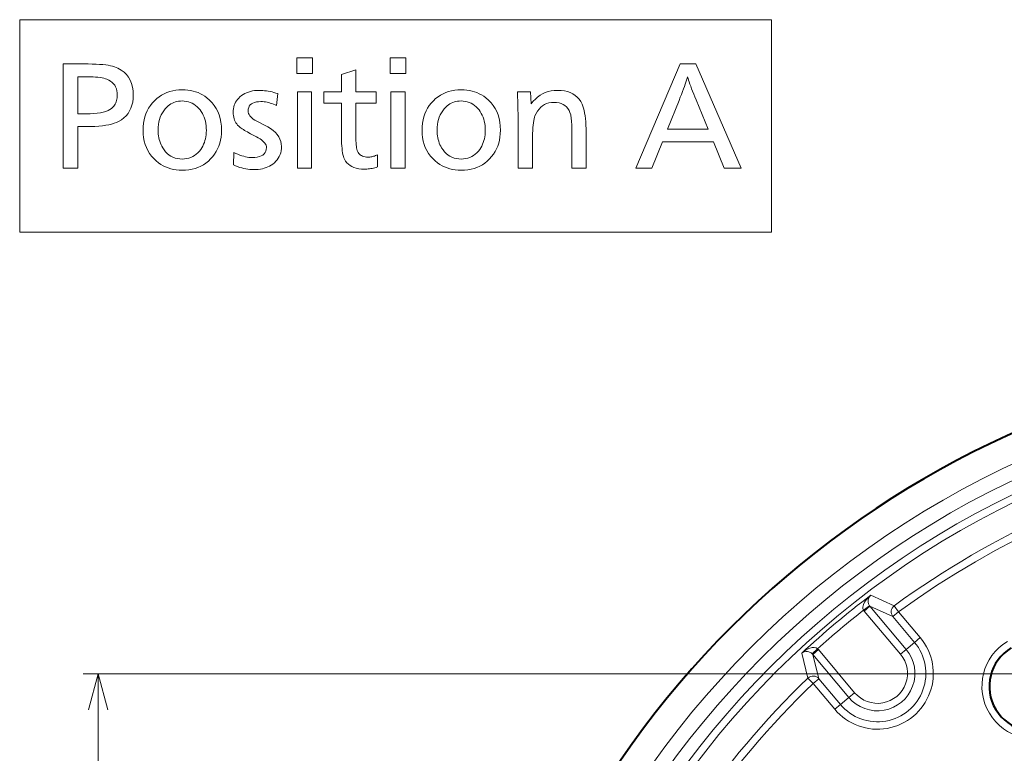
# Model space of a CAD drawing. Extents: x 39 to 758, y 45 to 545.
# Drawn here: x 44 to 110, y 466 to 515 of the extents above; entities that cross this region are included whole.
import ezdxf

# ---------------------------------------------------------------- set-up
doc = ezdxf.new("R2010")
doc.units = 0
doc.linetypes.add('DASHDOT', pattern=[18.5, 12, -3, 0.5, -3])

msp = doc.modelspace()

# ---------------------------------------------------------------- linework, layer by layer
at = {"color": 7, "lineweight": 13}
for p, q in [((100.691422, 476.201324), (102.271019, 475.500549)), ((100.215073, 475.205017), (100.621674, 475.495819)), ((100.262451, 475.143921), (100.215073, 475.205017)), ((100.645416, 475.465271), (100.262451, 475.143921)), ((102.689316, 472.251678), (100.262451, 475.143921)), ((100.645416, 475.465271), (100.621674, 475.495819)), ((100.645416, 475.465271), (102.183365, 474.776123)), ((103.072281, 472.573029), (100.645416, 475.465271)), ((102.56633, 475.097443), (102.183365, 474.776123)), ((102.271019, 475.500549), (102.56633, 475.097443)), ((104.018417, 473.366913), (102.56633, 475.097443)), ((103.635452, 473.045593), (102.183365, 474.776123)), ((103.072281, 472.573029), (103.635452, 473.045593)), ((104.018417, 473.366913), (103.635452, 473.045593)), ((96.069183, 472.322815), (96.485016, 470.645508)), ((97.133072, 472.618896), (96.776062, 472.268982)), ((96.802048, 472.240295), (97.185013, 472.561646)), ((97.133072, 472.618896), (97.185013, 472.561646)), ((99.611893, 469.669403), (97.185013, 472.561646)), ((103.072281, 472.573029), (102.689316, 472.251678)), ((96.776062, 472.268982), (96.802048, 472.240295)), ((96.802048, 472.240295), (97.213669, 470.606049)), ((99.228928, 469.348053), (96.802048, 472.240295)), ((105.884949, 470.932983), (47.866348, 470.932983)), ((48.866348, 387.489258), (48.866348, 470.932983)), ((96.485016, 470.645508), (96.830704, 470.284698)), ((96.830704, 470.284698), (97.213669, 470.606049)), ((98.665756, 468.875519), (97.213669, 470.606049)), ((98.282791, 468.554169), (96.830704, 470.284698)), ((99.228928, 469.348053), (99.611893, 469.669403)), ((99.228928, 469.348053), (98.665756, 468.875519)), ((98.282791, 468.554169), (98.665756, 468.875519))]:
    msp.add_line(p, q, dxfattribs=at)
at = {"color": 7, "linetype": 'DASHDOT', "lineweight": 13, "ltscale": 0.365654}
msp.add_line((105.884949, 470.932983), (120.511124, 470.932983), dxfattribs=at)
at = {"color": 7, "lineweight": 13}
for points in [[(43.599419, 500.552704), (43.599419, 514.817383), (94.048996, 514.817383), (94.048996, 500.552704)], [(63.233871, 512.262817), (63.233871, 511.212372), (62.191856, 511.212372), (62.191856, 512.262817)], [(69.498581, 512.262817), (69.498581, 511.212372), (68.456558, 511.212372), (68.456558, 512.262817)], [(46.506981, 511.851013), (47.889336, 511.851013), (48.186016, 511.849091), (48.462612, 511.843292), (48.719124, 511.833618), (48.955555, 511.820099), (49.171898, 511.802704), (49.368156, 511.781433), (49.544334, 511.756317), (49.700428, 511.727325), (49.836433, 511.694458), (49.952362, 511.657745), (50.193451, 511.55484), (50.409168, 511.432709), (50.599503, 511.291321), (50.764462, 511.130676), (50.904041, 510.950806), (51.018242, 510.751709), (51.107067, 510.533325), (51.170513, 510.295746), (51.20858, 510.038879), (51.221268, 509.762787), (51.211395, 509.519684), (51.18177, 509.291199), (51.132401, 509.077332), (51.063286, 508.878082), (50.974419, 508.693451), (50.865807, 508.523468), (50.737442, 508.368073), (50.589336, 508.227325), (50.421478, 508.101196), (50.233871, 507.989685), (50.096478, 507.925018), (49.941437, 507.867157), (49.768745, 507.816101), (49.578411, 507.771881), (49.370426, 507.734436), (49.144798, 507.703796), (48.90152, 507.679962), (48.640594, 507.662964), (48.362022, 507.65274), (48.065804, 507.649353), (47.502781, 507.649353), (47.502781, 504.851013), (46.506981, 504.851013)], [(66.145638, 511.464478), (66.145638, 509.968689), (67.506981, 509.968689), (67.506981, 509.220764), (66.145638, 509.220764), (66.145638, 507.199768), (66.146858, 507.01825), (66.150513, 506.850189), (66.156601, 506.695557), (66.165131, 506.554382), (66.176102, 506.426666), (66.189499, 506.312378), (66.205345, 506.211517), (66.223618, 506.124146), (66.244339, 506.050171), (66.267487, 505.989685), (66.306313, 505.915436), (66.352196, 505.848999), (66.405136, 505.790405), (66.465134, 505.739594), (66.532196, 505.696625), (66.606308, 505.661438), (66.687485, 505.634094), (66.775726, 505.614563), (66.871017, 505.602844), (66.973373, 505.598938), (67.033371, 505.600433), (67.09404, 505.60498), (67.155388, 505.612549), (67.217407, 505.623138), (67.28009, 505.636749), (67.343452, 505.653381), (67.407486, 505.673035), (67.472198, 505.69574), (67.537567, 505.721436), (67.603622, 505.750183), (67.603622, 504.93927), (67.510765, 504.911316), (67.418747, 504.886322), (67.327568, 504.864258), (67.237236, 504.845154), (67.147736, 504.828979), (67.059082, 504.815735), (66.971268, 504.80545), (66.884293, 504.798096), (66.798157, 504.793671), (66.712868, 504.792206), (66.521896, 504.79892), (66.343956, 504.819092), (66.179047, 504.852722), (66.027145, 504.89978), (65.888283, 504.960266), (65.762444, 505.03421), (65.649628, 505.121613), (65.549843, 505.222443), (65.463074, 505.336731), (65.389336, 505.464478), (65.351814, 505.550873), (65.318245, 505.65036), (65.28862, 505.76297), (65.262947, 505.888672), (65.241226, 506.027496), (65.22345, 506.179443), (65.209625, 506.344482), (65.199753, 506.522614), (65.193832, 506.713898), (65.191856, 506.918243), (65.191856, 509.220764), (64.006981, 509.220764), (64.006981, 509.968689), (65.191856, 509.968689), (65.191856, 511.14093)], [(88.96077, 511.851013), (91.998581, 504.851013), (90.872528, 504.851013), (90.137238, 506.619934), (86.729675, 506.619934), (86.006989, 504.851013), (84.931351, 504.851013), (87.914551, 511.851013)], [(47.502781, 510.993896), (47.502781, 508.5065), (48.049, 508.5065), (48.321899, 508.510803), (48.574207, 508.523804), (48.805931, 508.545441), (49.017067, 508.575745), (49.207611, 508.614685), (49.377571, 508.662292), (49.526939, 508.718536), (49.655724, 508.783478), (49.763916, 508.857025), (49.851521, 508.93927), (49.908199, 509.007965), (49.958916, 509.07959), (50.003662, 509.154175), (50.042442, 509.231689), (50.07526, 509.312164), (50.102108, 509.395569), (50.12299, 509.481903), (50.137905, 509.571198), (50.146854, 509.663422), (50.149837, 509.758575), (50.142822, 509.911438), (50.121773, 510.054047), (50.086689, 510.186401), (50.037571, 510.308502), (49.974419, 510.420349), (49.897232, 510.521942), (49.806015, 510.613281), (49.700764, 510.694397), (49.581478, 510.765228), (49.448158, 510.825806), (49.355007, 510.857758), (49.248661, 510.886322), (49.129124, 510.91153), (48.996395, 510.93338), (48.850468, 510.951874), (48.691353, 510.96698), (48.519039, 510.97876), (48.333538, 510.987152), (48.134838, 510.992188), (47.922947, 510.993896)], [(89.788498, 507.477081), (88.981773, 509.430847), (88.896652, 509.637085), (88.817741, 509.832214), (88.745056, 510.016235), (88.678581, 510.189178), (88.618332, 510.351013), (88.564293, 510.50177), (88.516479, 510.641449), (88.474884, 510.77002), (88.439507, 510.887512), (88.410347, 510.993896), (88.37812, 510.883453), (88.340263, 510.762299), (88.296768, 510.630341), (88.247658, 510.487671), (88.192909, 510.334229), (88.13253, 510.170013), (88.066521, 509.995056), (87.994888, 509.809357), (87.917618, 509.612885), (87.834717, 509.40564), (87.053207, 507.477081)], [(54.506981, 510.115723), (54.697445, 510.110352), (54.882278, 510.094208), (55.061478, 510.067322), (55.23505, 510.029694), (55.402992, 509.981293), (55.5653, 509.922119), (55.721981, 509.852203), (55.873032, 509.771545), (56.018452, 509.680115), (56.158241, 509.577911), (56.344254, 509.417694), (56.510681, 509.244629), (56.657528, 509.058716), (56.784798, 508.859924), (56.892487, 508.648285), (56.980595, 508.423798), (57.049126, 508.186432), (57.098076, 507.936249), (57.127445, 507.673157), (57.137234, 507.397247), (57.129967, 507.167023), (57.108158, 506.945312), (57.071815, 506.732086), (57.020931, 506.527344), (56.955513, 506.331055), (56.875553, 506.14328), (56.781059, 505.96402), (56.672024, 505.793213), (56.548454, 505.63089), (56.410343, 505.477081), (56.257401, 505.331787), (56.096058, 505.201782), (55.926308, 505.087067), (55.748161, 504.987671), (55.561604, 504.903534), (55.366646, 504.834717), (55.163284, 504.781189), (54.951519, 504.74295), (54.731354, 504.720032), (54.502781, 504.712372), (54.301605, 504.718628), (54.106476, 504.737427), (53.917404, 504.768707), (53.734375, 504.812531), (53.557404, 504.868896), (53.386478, 504.937744), (53.221603, 505.019135), (53.062782, 505.113037), (52.910007, 505.219482), (52.763283, 505.338409), (52.594841, 505.498169), (52.444126, 505.668182), (52.311142, 505.848419), (52.195889, 506.03894), (52.09837, 506.239685), (52.018578, 506.450684), (51.95652, 506.671936), (51.912193, 506.903473), (51.885597, 507.145233), (51.876732, 507.397247), (51.884377, 507.63797), (51.907318, 507.869354), (51.945553, 508.0914), (51.999084, 508.304138), (52.067905, 508.507538), (52.152023, 508.701599), (52.251434, 508.886353), (52.366142, 509.061768), (52.49614, 509.227875), (52.641434, 509.384644), (52.791687, 509.52356), (52.950008, 509.647827), (53.116394, 509.757507), (53.290848, 509.852539), (53.47337, 509.932953), (53.663956, 509.998749), (53.862614, 510.049927), (54.069336, 510.086487), (54.284126, 510.108429)], [(60.918747, 509.855225), (60.838913, 509.052704), (60.730091, 509.10379), (60.622108, 509.149506), (60.514965, 509.18985), (60.408665, 509.224792), (60.3032, 509.254395), (60.198578, 509.278595), (60.094795, 509.297424), (59.991856, 509.310852), (59.889755, 509.318939), (59.788494, 509.321625), (59.62484, 509.315308), (59.478409, 509.296417), (59.349209, 509.264893), (59.237236, 509.220764), (59.142487, 509.164062), (59.064964, 509.094727), (59.004669, 509.012787), (58.961605, 508.918243), (58.935764, 508.811096), (58.927151, 508.691376), (58.934208, 508.611237), (58.955383, 508.532196), (58.990681, 508.454254), (59.040092, 508.377411), (59.103622, 508.301666), (59.181267, 508.22699), (59.273033, 508.153412), (59.378914, 508.080933), (59.498917, 508.009552), (59.633034, 507.93927), (60.027992, 507.745972), (60.243538, 507.631104), (60.436394, 507.51001), (60.60656, 507.382721), (60.754044, 507.249176), (60.87883, 507.109436), (60.980934, 506.96347), (61.060345, 506.811279), (61.117065, 506.652863), (61.1511, 506.488251), (61.162445, 506.317413), (61.156563, 506.170898), (61.138916, 506.030518), (61.109505, 505.896271), (61.068329, 505.768158), (61.015385, 505.646179), (60.95068, 505.530365), (60.87421, 505.420654), (60.785973, 505.317078), (60.685974, 505.219635), (60.574211, 505.128326), (60.473076, 505.058075), (60.36631, 504.995239), (60.253914, 504.939758), (60.135891, 504.891693), (60.012234, 504.851013), (59.88295, 504.817749), (59.748032, 504.79187), (59.607487, 504.773376), (59.461311, 504.762299), (59.309502, 504.758575), (59.172653, 504.761688), (59.036057, 504.771027), (58.899712, 504.78656), (58.763622, 504.80835), (58.627781, 504.836334), (58.492191, 504.870514), (58.356857, 504.91095), (58.221771, 504.957581), (58.086941, 505.010437), (57.952362, 505.069519), (57.960762, 505.914062), (58.101688, 505.848602), (58.238747, 505.790009), (58.371941, 505.738342), (58.501266, 505.693542), (58.626732, 505.65564), (58.748325, 505.624634), (58.866058, 505.600525), (58.979923, 505.583282), (59.089924, 505.572968), (59.19606, 505.569519), (59.378075, 505.576233), (59.540932, 505.596405), (59.684631, 505.630005), (59.809166, 505.677063), (59.914543, 505.737579), (60.000763, 505.811523), (60.067822, 505.898926), (60.115723, 505.999756), (60.144463, 506.114044), (60.154041, 506.241791), (60.147316, 506.315521), (60.127151, 506.388855), (60.093536, 506.461731), (60.046478, 506.53421), (59.985973, 506.606293), (59.912025, 506.677917), (59.824631, 506.749146), (59.723789, 506.819946), (59.609505, 506.89032), (59.481773, 506.960266), (59.082611, 507.170349), (58.974125, 507.228394), (58.872192, 507.284821), (58.776814, 507.33963), (58.687992, 507.392883), (58.605721, 507.444519), (58.530006, 507.494568), (58.460846, 507.542999), (58.398243, 507.589844), (58.342194, 507.635101), (58.292698, 507.678772), (58.222443, 507.750732), (58.159588, 507.827148), (58.104126, 507.908051), (58.056057, 507.993378), (58.015385, 508.08316), (57.982109, 508.177399), (57.956226, 508.276123), (57.937737, 508.379272), (57.926643, 508.486877), (57.922951, 508.598938), (57.927486, 508.724304), (57.941101, 508.844971), (57.963791, 508.960938), (57.995552, 509.072205), (58.036392, 509.178772), (58.086311, 509.280609), (58.145302, 509.377747), (58.213371, 509.470184), (58.290512, 509.557922), (58.376732, 509.64093), (58.477444, 509.723175), (58.584629, 509.796753), (58.698284, 509.861664), (58.818413, 509.917908), (58.945007, 509.965515), (59.078075, 510.004486), (59.217613, 510.03476), (59.363621, 510.056396), (59.516098, 510.069397), (59.675049, 510.07373), (59.793369, 510.071533), (59.913033, 510.064972), (60.034042, 510.054047), (60.156395, 510.038757), (60.28009, 510.019104), (60.405136, 509.995056), (60.531521, 509.966644), (60.659252, 509.933899), (60.788326, 509.896729)], [(63.187653, 509.985474), (63.187653, 504.851013), (62.233871, 504.851013), (62.233871, 509.985474)], [(69.452362, 509.985474), (69.452362, 504.851013), (68.498581, 504.851013), (68.498581, 509.985474)], [(73.221268, 510.115723), (73.411728, 510.110352), (73.596565, 510.094208), (73.775764, 510.067322), (73.949341, 510.029694), (74.117279, 509.981293), (74.279587, 509.922119), (74.436264, 509.852203), (74.587318, 509.771545), (74.732742, 509.680115), (74.872528, 509.577911), (75.05854, 509.417694), (75.224968, 509.244629), (75.371811, 509.058716), (75.499084, 508.859924), (75.606773, 508.648285), (75.694885, 508.423798), (75.763412, 508.186432), (75.812363, 507.936249), (75.841728, 507.673157), (75.851517, 507.397247), (75.844254, 507.167023), (75.822449, 506.945312), (75.786102, 506.732086), (75.735222, 506.527344), (75.6698, 506.331055), (75.589844, 506.14328), (75.495346, 505.96402), (75.386314, 505.793213), (75.262741, 505.63089), (75.124634, 505.477081), (74.971687, 505.331787), (74.810349, 505.201782), (74.640594, 505.087067), (74.462448, 504.987671), (74.275894, 504.903534), (74.080933, 504.834717), (73.877571, 504.781189), (73.665802, 504.74295), (73.445641, 504.720032), (73.217072, 504.712372), (73.015892, 504.718628), (72.820763, 504.737427), (72.631691, 504.768707), (72.448662, 504.812531), (72.27169, 504.868896), (72.100761, 504.937744), (71.93589, 505.019135), (71.777069, 505.113037), (71.624298, 505.219482), (71.47757, 505.338409), (71.309128, 505.498169), (71.158409, 505.668182), (71.025429, 505.848419), (70.910172, 506.03894), (70.812653, 506.239685), (70.732864, 506.450684), (70.670807, 506.671936), (70.62648, 506.903473), (70.599884, 507.145233), (70.591019, 507.397247), (70.598663, 507.63797), (70.621605, 507.869354), (70.659836, 508.0914), (70.713371, 508.304138), (70.782196, 508.507538), (70.86631, 508.701599), (70.965721, 508.886353), (71.080429, 509.061768), (71.210426, 509.227875), (71.355721, 509.384644), (71.505974, 509.52356), (71.664291, 509.647827), (71.830681, 509.757507), (72.005135, 509.852539), (72.187653, 509.932953), (72.378242, 509.998749), (72.576904, 510.049927), (72.783623, 510.086487), (72.998413, 510.108429)], [(77.872528, 509.985474), (77.918747, 509.170349), (78.052155, 509.34198), (78.195221, 509.495575), (78.347946, 509.631073), (78.510345, 509.748505), (78.682404, 509.84787), (78.864128, 509.929169), (79.055511, 509.992401), (79.256561, 510.037567), (79.467278, 510.064697), (79.687653, 510.07373), (79.924164, 510.064484), (80.14463, 510.036743), (80.349045, 509.990509), (80.537399, 509.925812), (80.709717, 509.842621), (80.865974, 509.740936), (81.006187, 509.620789), (81.130348, 509.482117), (81.238449, 509.324982), (81.330513, 509.149353), (81.381607, 509.024384), (81.427322, 508.884796), (81.467651, 508.730591), (81.502609, 508.561768), (81.532196, 508.378326), (81.556396, 508.180267), (81.575218, 507.96759), (81.588669, 507.740265), (81.596733, 507.498352), (81.599419, 507.241791), (81.599419, 504.851013), (80.645638, 504.851013), (80.645638, 507.157745), (80.644836, 507.339081), (80.642448, 507.508331), (80.638458, 507.665466), (80.632866, 507.810516), (80.625687, 507.943451), (80.616898, 508.064301), (80.606522, 508.173035), (80.594543, 508.269684), (80.580978, 508.354218), (80.565811, 508.426666), (80.516815, 508.586334), (80.453873, 508.729187), (80.376984, 508.855225), (80.286148, 508.964478), (80.181351, 509.056915), (80.062614, 509.132538), (79.929924, 509.191376), (79.783279, 509.233368), (79.622696, 509.258575), (79.448158, 509.266998), (79.272781, 509.257965), (79.107986, 509.230865), (78.953789, 509.185699), (78.810181, 509.122467), (78.677155, 509.041138), (78.554718, 508.941772), (78.442871, 508.824341), (78.341606, 508.688843), (78.250931, 508.535278), (78.170853, 508.363617), (78.138916, 508.273956), (78.110344, 508.167999), (78.085136, 508.045746), (78.063286, 507.907166), (78.0448, 507.752289), (78.029671, 507.581116), (78.017914, 507.393646), (78.009506, 507.18985), (78.004463, 506.969757), (78.002777, 506.733368), (78.002777, 504.851013), (77.048996, 504.851013), (77.048996, 507.388855), (77.04837, 507.583466), (77.046478, 507.792542), (77.043327, 508.016083), (77.038918, 508.254059), (77.033241, 508.5065), (77.026314, 508.773376), (77.01812, 509.054718), (77.008667, 509.350525), (76.997948, 509.660767), (76.985977, 509.985474)], [(54.494377, 509.363617), (54.376854, 509.359589), (54.262947, 509.347504), (54.152653, 509.327332), (54.045975, 509.299103), (53.942905, 509.262787), (53.843452, 509.218414), (53.747612, 509.165985), (53.655388, 509.105469), (53.566772, 509.036896), (53.481773, 508.960266), (53.368412, 508.840393), (53.266983, 508.712708), (53.177486, 508.577209), (53.099922, 508.433899), (53.034294, 508.282745), (52.980595, 508.12381), (52.938831, 507.957031), (52.909, 507.78244), (52.891098, 507.600067), (52.885132, 507.409851), (52.888199, 507.276184), (52.897404, 507.145813), (52.912739, 507.018707), (52.934208, 506.894897), (52.961815, 506.774353), (52.995552, 506.657074), (53.035427, 506.543091), (53.081436, 506.432373), (53.133579, 506.324921), (53.191856, 506.220764), (53.28669, 506.077881), (53.389671, 505.950012), (53.500805, 505.837189), (53.62009, 505.739441), (53.747528, 505.656708), (53.883118, 505.58902), (54.026855, 505.536377), (54.178749, 505.498749), (54.338791, 505.476196), (54.506981, 505.468658), (54.660847, 505.475189), (54.808159, 505.49472), (54.948914, 505.527283), (55.083118, 505.572876), (55.210762, 505.6315), (55.331856, 505.703125), (55.446396, 505.787781), (55.554379, 505.885468), (55.655807, 505.996185), (55.750679, 506.119934), (55.821732, 506.227905), (55.8853, 506.340088), (55.941395, 506.456482), (55.990005, 506.577087), (56.031143, 506.701874), (56.064796, 506.830872), (56.090973, 506.96405), (56.109673, 507.10144), (56.120888, 507.243042), (56.12463, 507.388855), (56.120384, 507.550049), (56.107655, 507.705994), (56.086437, 507.856628), (56.056732, 508.001953), (56.018536, 508.141998), (55.971855, 508.276733), (55.916687, 508.406189), (55.853035, 508.530365), (55.780891, 508.649231), (55.70026, 508.762787), (55.605762, 508.876953), (55.50547, 508.979095), (55.399376, 509.069214), (55.287487, 509.147339), (55.169796, 509.213409), (55.04631, 509.267487), (54.917023, 509.30957), (54.78194, 509.3396), (54.641056, 509.357635)], [(73.208664, 509.363617), (73.091141, 509.359589), (72.977234, 509.347504), (72.866943, 509.327332), (72.760262, 509.299103), (72.657196, 509.262787), (72.557739, 509.218414), (72.461899, 509.165985), (72.369675, 509.105469), (72.281059, 509.036896), (72.19606, 508.960266), (72.082695, 508.840393), (71.98127, 508.712708), (71.891769, 508.577209), (71.814209, 508.433899), (71.748581, 508.282745), (71.694885, 508.12381), (71.653114, 507.957031), (71.623291, 507.78244), (71.605385, 507.600067), (71.599419, 507.409851), (71.602486, 507.276184), (71.611687, 507.145813), (71.627022, 507.018707), (71.648499, 506.894897), (71.676102, 506.774353), (71.709839, 506.657074), (71.74971, 506.543091), (71.795723, 506.432373), (71.847862, 506.324921), (71.906143, 506.220764), (72.000977, 506.077881), (72.103958, 505.950012), (72.215088, 505.837189), (72.334381, 505.739441), (72.461815, 505.656708), (72.597404, 505.58902), (72.741142, 505.536377), (72.893036, 505.498749), (73.05307, 505.476196), (73.221268, 505.468658), (73.375137, 505.475189), (73.522446, 505.49472), (73.6632, 505.527283), (73.797401, 505.572876), (73.925049, 505.6315), (74.046143, 505.703125), (74.160683, 505.787781), (74.268661, 505.885468), (74.370094, 505.996185), (74.464966, 506.119934), (74.536018, 506.227905), (74.599586, 506.340088), (74.655685, 506.456482), (74.704292, 506.577087), (74.74543, 506.701874), (74.779083, 506.830872), (74.80526, 506.96405), (74.823959, 507.10144), (74.835175, 507.243042), (74.838913, 507.388855), (74.834671, 507.550049), (74.821945, 507.705994), (74.80072, 507.856628), (74.771011, 508.001953), (74.732826, 508.141998), (74.686142, 508.276733), (74.630974, 508.406189), (74.567322, 508.530365), (74.495178, 508.649231), (74.414551, 508.762787), (74.320053, 508.876953), (74.219757, 508.979095), (74.113663, 509.069214), (74.00177, 509.147339), (73.884087, 509.213409), (73.760597, 509.267487), (73.63131, 509.30957), (73.496231, 509.3396), (73.355347, 509.357635)]]:
    msp.add_lwpolyline(points, close=True, dxfattribs=at)
for points in [[(100.215073, 475.205017), (100.174759, 475.306458), (100.168411, 475.40152), (100.203995, 475.573975), (100.285843, 475.748901), (100.390686, 475.902618), (100.512665, 476.041504), (100.691422, 476.201324)], [(100.621674, 475.495819), (100.550804, 475.633453), (100.526123, 475.736725), (100.528488, 475.90451), (100.589462, 476.076111), (100.691422, 476.201324)], [(97.133072, 472.618896), (97.040085, 472.676239), (96.897926, 472.70285), (96.774216, 472.694305), (96.548309, 472.629395), (96.294006, 472.495361), (96.069183, 472.322815)], [(96.776062, 472.268982), (96.698158, 472.334625), (96.549919, 472.406708), (96.447998, 472.428223), (96.358261, 472.430939), (96.204605, 472.399414), (96.069183, 472.322815)], [(49.513397, 468.518158), (48.866348, 470.932983), (48.219299, 468.518158)]]:
    msp.add_lwpolyline(points, dxfattribs=at)
for radius in [61.534146, 60.534772, 59.681404, 59.181708]:
    msp.add_circle((136.182526, 429.211121), radius, dxfattribs=at)
for centre, radius, start, end in [((136.182526, 429.211121), 63.426699, 290.581277, 249.418862), ((136.182526, 429.211121), 57.38207, 77.151378, 126.226404), ((136.182526, 429.211121), 56.882375, 77.151378, 126.226404), ((136.182526, 429.211121), 58.887155, 127.063293, 132.936709), ((136.182526, 429.211121), 58.38746, 128.025585, 131.974418), ((102.566864, 475.097198), 0.500204, 126.259435, 219.938201), ((101.150604, 470.960541), 3.743662, 220.000001, 40.000002), ((101.150604, 470.960541), 3.243738, 220.000001, 40.000002), ((111.665237, 470.088562), 3.508804, 120.954604, 300.954592), ((101.150604, 470.960541), 2.508575, 220.000001, 40.000002), ((101.150604, 470.960541), 2.008651, 220.000001, 40.000012), ((136.182526, 429.211121), 57.38207, 133.773599, 157.848622), ((136.182526, 429.211121), 56.882375, 133.773599, 157.848622)]:
    msp.add_arc(centre, radius, start, end, dxfattribs=at)
at = {"color": 7, "lineweight": 40}
for centre, radius, start, end in [((136.182526, 429.211121), 63.427951, 290.581277, 151.352115), ((111.665237, 470.088562), 3.008804, 120.954618, 300.954592)]:
    msp.add_arc(centre, radius, start, end, dxfattribs=at)
at = {"color": 7, "lineweight": 13}
msp.add_ellipse((96.830704, 470.284698), major_axis=(-0.484665, -0.122864), ratio=0.999195, start_param=3.59176493, end_param=5.227762348, dxfattribs=at)

doc.saveas('drawing.dxf')
